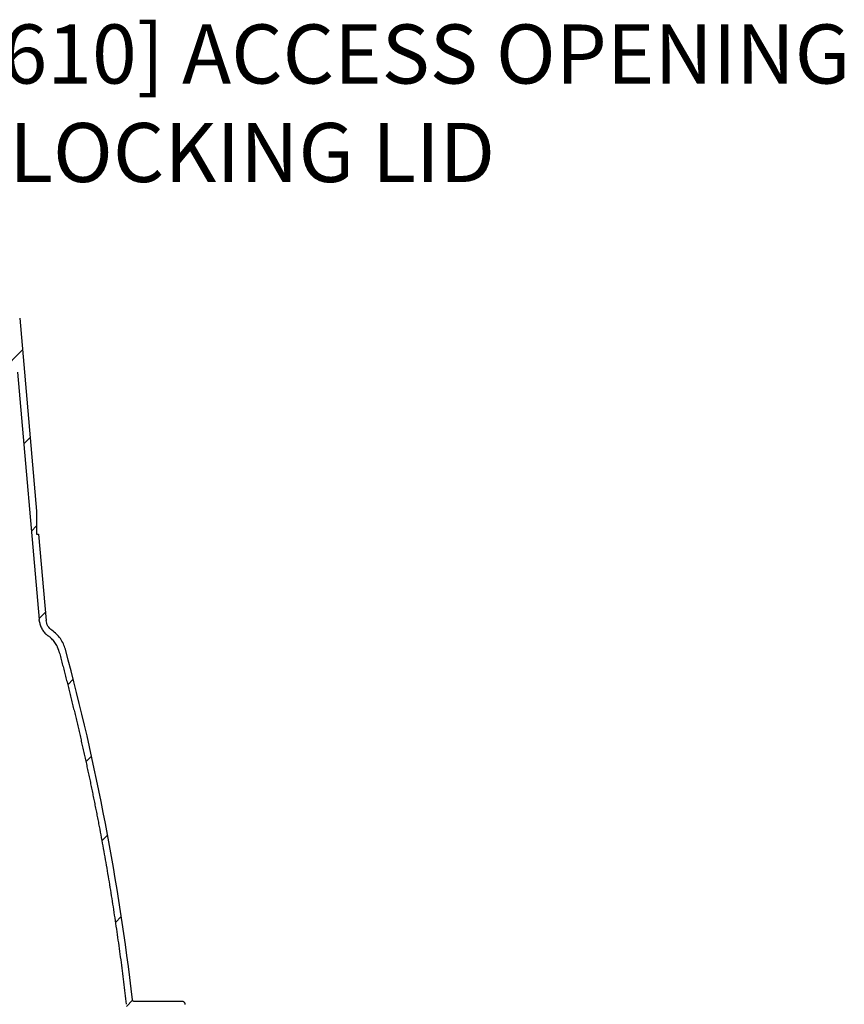
# Model space of a CAD drawing. Units: inches. Extents: x -554 to -250, y -1641 to -1409.
# Drawn here: x -466 to -438, y -1525 to -1492 of the extents above; entities that cross this region are included whole.
import ezdxf
from ezdxf import colors
from ezdxf.entities.mleader import LeaderData, LeaderLine
from ezdxf.math import Vec2, Vec3

# ---------------------------------------------------------------- set-up
doc = ezdxf.new("R2010")
doc.units = ezdxf.units.IN
doc.header["$MEASUREMENT"] = 0
doc.layers.get('0').update_dxf_attribs({"lineweight": 15})
doc.layers.add('dimensions', color=7, linetype='Continuous', lineweight=9)
doc.styles.get("Standard").update_dxf_attribs({"font": 'arial.ttf'})

msp = doc.modelspace()

# ---------------------------------------------------------------- hatches: boundary and pattern name
at = {"linetype": 'Continuous', "lineweight": 18}
h = msp.add_hatch(dxfattribs=at)
h.set_pattern_fill('ANSI31', scale=0.71314, style=0)
h.set_pattern_definition([(45, (-548.3246, -1611.425), (-1.601046, 1.601046), [])])
edge = h.paths.add_edge_path(flags=0)
edge.add_spline(control_points=[(-461.541, -1529.437), (-461.537, -1529.47), (-461.506, -1529.497), (-461.473, -1529.497)], knot_values=[0, 0, 0, 0, 1, 1, 1, 1], weights=[1, 1, 1, 1], degree=3, periodic=0)
edge.add_line((-461.473, -1529.497), (-457.94, -1529.497))
edge.add_arc((-457.94, -1529.565), 0.0679, 1.5, 90, ccw=False)
edge.add_line((-457.872, -1529.563), (-457.871, -1529.589))
edge.add_arc((-457.803, -1529.588), 0.0679, 181.5, 270)
edge.add_line((-457.803, -1529.656), (-457.417, -1529.656))
edge.add_arc((-457.417, -1529.622), 0.034, 270, 358.5)
edge.add_line((-457.383, -1529.622), (-457.379, -1529.484))
edge.add_arc((-457.322, -1529.486), 0.0566, 90, 178.5, ccw=False)
edge.add_line((-457.322, -1529.429), (-457.236, -1529.429))
edge.add_arc((-457.236, -1529.35), 0.0792, 270, 356.6254)
edge.add_line((-457.157, -1529.355), (-457.126, -1528.824))
edge.add_arc((-457.069, -1528.827), 0.0566, 90, 176.6254, ccw=False)
edge.add_line((-457.069, -1528.77), (-456.841, -1528.77))
edge.add_arc((-456.841, -1528.827), 0.0566, 3.3746, 90, ccw=False)
edge.add_line((-456.785, -1528.824), (-456.753, -1529.355))
edge.add_arc((-456.674, -1529.35), 0.0792, 183.3746, 270)
edge.add_line((-456.674, -1529.429), (-456.588, -1529.429))
edge.add_arc((-456.588, -1529.486), 0.0566, 1.5, 90, ccw=False)
edge.add_line((-456.532, -1529.484), (-456.528, -1529.622))
edge.add_arc((-456.494, -1529.622), 0.034, 181.5, 270)
edge.add_line((-456.494, -1529.656), (-455.743, -1529.656))
edge.add_line((-455.743, -1529.656), (-455.806, -1529))
edge.add_arc((-455.84, -1529.003), 0.034, 5.5, 95.5)
edge.add_line((-455.843, -1528.969), (-455.994, -1528.984))
edge.add_arc((-455.991, -1529.018), 0.034, 95.5, 178.5)
edge.add_line((-456.025, -1529.017), (-456.029, -1529.192))
edge.add_arc((-456.041, -1529.191), 0.0113, 270, 358.5, ccw=False)
edge.add_line((-456.041, -1529.203), (-456.257, -1529.203))
edge.add_arc((-456.257, -1529.169), 0.034, 181.5, 270, ccw=False)
edge.add_line((-456.291, -1529.17), (-456.303, -1528.738))
edge.add_arc((-456.336, -1528.739), 0.034, 1.5, 90)
edge.add_line((-456.336, -1528.705), (-456.532, -1528.705))
edge.add_arc((-456.532, -1528.671), 0.034, 183.3746, 270, ccw=False)
edge.add_line((-456.566, -1528.673), (-456.638, -1527.45))
edge.add_arc((-456.7, -1527.454), 0.0623, 3.3746, 90)
edge.add_line((-456.7, -1527.391), (-459.908, -1527.391))
edge.add_spline(control_points=[(-459.908, -1527.391), (-459.96, -1527.391), (-460.009, -1527.344), (-460.01, -1527.291)], knot_values=[0, 0, 0, 0, 1, 1, 1, 1], weights=[1, 1, 1, 1], degree=3, periodic=0)
edge.add_line((-460.01, -1527.291), (-460.048, -1525.069))
edge.add_spline(control_points=[(-460.048, -1525.069), (-460.049, -1525.015), (-460.097, -1524.969), (-460.15, -1524.969)], knot_values=[0, 0, 0, 0, 1, 1, 1, 1], weights=[1, 1, 1, 1], degree=3, periodic=0)
edge.add_line((-460.15, -1524.969), (-461.761, -1524.969))
edge.add_spline(control_points=[(-461.761, -1524.969), (-461.794, -1524.969), (-461.825, -1524.941), (-461.829, -1524.908)], knot_values=[0, 0, 0, 0, 1, 1, 1, 1], weights=[1, 1, 1, 1], degree=3, periodic=0)
edge.add_spline(control_points=[(-461.829, -1524.908), (-462.288, -1520.934), (-463.043, -1516.976), (-464.085, -1513.1)], knot_values=[0, 0, 0, 0, 1, 1, 1, 1], weights=[1, 1, 1, 1], degree=3, periodic=0)
edge.add_spline(control_points=[(-464.085, -1513.1), (-464.155, -1512.843), (-464.318, -1512.612), (-464.538, -1512.461)], knot_values=[0, 0, 0, 0, 1, 1, 1, 1], weights=[1, 1, 1, 1], degree=3, periodic=0)
edge.add_spline(control_points=[(-464.538, -1512.461), (-464.648, -1512.385), (-464.722, -1512.259), (-464.733, -1512.127)], knot_values=[0, 0, 0, 0, 1, 1, 1, 1], weights=[1, 1, 1, 1], degree=3, periodic=0)
edge.add_line((-464.733, -1512.127), (-464.987, -1509.221))
edge.add_line((-464.987, -1509.221), (-465.056, -1509.221))
edge.add_line((-465.056, -1509.221), (-465.056, -1508.442))
edge.add_line((-465.056, -1508.442), (-465.624, -1501.946))
edge.add_arc((-466.611, -1502.032), 0.991, 5, 90)
edge.add_line((-466.611, -1501.041), (-467.065, -1501.041))
edge.add_arc((-467.065, -1501.494), 0.453, 90, 177.5518)
edge.add_arc((-467.812, -1501.462), 0.294, 270, 357.5518, ccw=False)
edge.add_line((-467.812, -1501.757), (-469.223, -1501.757))
edge.add_arc((-469.223, -1501.7), 0.0566, 181.5, 270, ccw=False)
edge.add_line((-469.279, -1501.702), (-469.284, -1501.529))
edge.add_arc((-469.34, -1501.53), 0.0566, 1.5, 90)
edge.add_line((-469.34, -1501.474), (-469.562, -1501.474))
edge.add_arc((-469.562, -1501.508), 0.034, 90, 155)
edge.add_line((-469.592, -1501.493), (-469.706, -1501.737))
edge.add_arc((-469.737, -1501.723), 0.034, 270, 335, ccw=False)
edge.add_line((-469.737, -1501.757), (-470.008, -1501.757))
edge.add_line((-470.008, -1501.757), (-470.016, -1501.73))
edge.add_arc((-470.079, -1501.749), 0.0657, 16.3574, 163.6426)
edge.add_line((-470.142, -1501.73), (-470.149, -1501.757))
edge.add_line((-470.149, -1501.757), (-470.218, -1501.757))
edge.add_arc((-470.218, -1501.813), 0.0566, 90, 178.5)
edge.add_line((-470.275, -1501.812), (-470.279, -1501.983))
edge.add_line((-470.279, -1501.983), (-470.386, -1501.983))
edge.add_line((-470.386, -1501.983), (-470.386, -1502.889))
edge.add_line((-470.386, -1502.889), (-470.501, -1502.889))
edge.add_arc((-470.501, -1502.832), 0.0566, 181.5, 270, ccw=False)
edge.add_line((-470.558, -1502.834), (-470.584, -1501.812))
edge.add_arc((-470.641, -1501.813), 0.0566, 1.5, 90)
edge.add_line((-470.641, -1501.757), (-470.656, -1501.757))
edge.add_line((-470.656, -1501.757), (-470.656, -1503.115))
edge.add_line((-470.656, -1503.115), (-470.536, -1503.115))
edge.add_arc((-470.536, -1503.15), 0.0351, 2, 90, ccw=False)
edge.add_line((-470.501, -1503.149), (-470.491, -1503.436))
edge.add_arc((-470.389, -1503.432), 0.102, 182, 270)
edge.add_line((-470.389, -1503.534), (-470.366, -1503.534))
edge.add_arc((-470.366, -1503.432), 0.102, 270, 304.6761)
edge.add_arc((-470.27, -1503.572), 0.0679, 85.3914, 124.6761, ccw=False)
edge.add_line((-470.264, -1503.504), (-467.881, -1503.696))
edge.add_arc((-467.886, -1503.764), 0.0679, 74.9652, 85.3914, ccw=False)
edge.add_arc((-467.842, -1503.6), 0.102, 254.9652, 270)
edge.add_line((-467.842, -1503.702), (-467.78, -1503.702))
edge.add_line((-467.78, -1503.702), (-465.766, -1503.702))
edge.add_arc((-465.766, -1503.77), 0.0679, 5, 90, ccw=False)
edge.add_line((-465.698, -1503.764), (-464.969, -1512.091))
edge.add_spline(control_points=[(-464.969, -1512.091), (-464.968, -1512.103), (-464.967, -1512.114), (-464.964, -1512.126)], knot_values=[0, 0, 0, 0, 1, 1, 1, 1], weights=[1, 1, 1, 1], degree=3, periodic=0)
edge.add_spline(control_points=[(-464.964, -1512.126), (-464.961, -1512.142), (-464.958, -1512.158), (-464.956, -1512.174)], knot_values=[0, 0, 0, 0, 1, 1, 1, 1], weights=[1, 1, 1, 1], degree=3, periodic=0)
edge.add_spline(control_points=[(-464.956, -1512.174), (-464.932, -1512.363), (-464.824, -1512.539), (-464.666, -1512.647)], knot_values=[0, 0, 0, 0, 1, 1, 1, 1], weights=[1, 1, 1, 1], degree=3, periodic=0)
edge.add_spline(control_points=[(-464.666, -1512.647), (-464.49, -1512.768), (-464.36, -1512.953), (-464.304, -1513.159)], knot_values=[0, 0, 0, 0, 1, 1, 1, 1], weights=[1, 1, 1, 1], degree=3, periodic=0)
edge.add_spline(control_points=[(-464.304, -1513.159), (-463.253, -1517.068), (-462.497, -1521.046), (-462.039, -1525.061)], knot_values=[0, 0, 0, 0, 1, 1, 1, 1], weights=[1, 1, 1, 1], degree=3, periodic=0)
edge.add_spline(control_points=[(-462.039, -1525.061), (-461.873, -1526.52), (-461.707, -1527.978), (-461.541, -1529.437)], knot_values=[0, 0, 0, 0, 1, 1, 1, 1], weights=[1, 1, 1, 1], degree=3, periodic=0)

# ---------------------------------------------------------------- linework, layer by layer
at = {"color": 7, "linetype": 'Continuous', "lineweight": 25}
for p, q in [((-465.624, -1501.946), (-465.056, -1508.442)), ((-465.698, -1503.764), (-464.969, -1512.091)), ((-465.056, -1508.442), (-465.056, -1509.221)), ((-465.056, -1509.221), (-464.987, -1509.221)), ((-464.987, -1509.221), (-464.733, -1512.127)), ((-460.15, -1524.969), (-461.761, -1524.969))]:
    msp.add_line(p, q, dxfattribs=at)
msp.add_open_spline([(-464.964, -1512.126), (-464.967, -1512.114), (-464.968, -1512.103), (-464.969, -1512.091)], degree=3, dxfattribs=at)
for points, knots in [([(-464.956, -1512.174), (-464.956, -1512.17), (-464.958, -1512.162), (-464.959, -1512.15), (-464.962, -1512.138), (-464.963, -1512.13), (-464.964, -1512.126)], [0, 0, 0, 0, 0.250057, 0.5, 0.749943, 1, 1, 1, 1]), ([(-464.956, -1512.174), (-464.955, -1512.179), (-464.954, -1512.191), (-464.951, -1512.209), (-464.947, -1512.226), (-464.943, -1512.244), (-464.939, -1512.261), (-464.934, -1512.278), (-464.929, -1512.295), (-464.917, -1512.329), (-464.897, -1512.379), (-464.863, -1512.442), (-464.822, -1512.501), (-464.785, -1512.545), (-464.755, -1512.575), (-464.734, -1512.595), (-464.712, -1512.613), (-464.69, -1512.631), (-464.674, -1512.642), (-464.666, -1512.647)], [0, 0, 0, 0, 0.031328, 0.062592, 0.093815, 0.125017, 0.15622, 0.187447, 0.218719, 0.250057, 0.375008, 0.500005, 0.624957, 0.749954, 0.800045, 0.850006, 0.899926, 0.949894, 1, 1, 1, 1]), ([(-464.538, -1512.461), (-464.593, -1512.423), (-464.64, -1512.373), (-464.707, -1512.258), (-464.727, -1512.193), (-464.733, -1512.127)], [0, 0, 0, 0, 0.5, 0.5, 1, 1, 1, 1]), ([(-464.304, -1513.159), (-464.306, -1513.153), (-464.309, -1513.14), (-464.315, -1513.121), (-464.322, -1513.102), (-464.328, -1513.083), (-464.335, -1513.064), (-464.343, -1513.046), (-464.351, -1513.027), (-464.367, -1512.991), (-464.395, -1512.938), (-464.439, -1512.87), (-464.488, -1512.807), (-464.533, -1512.758), (-464.572, -1512.721), (-464.602, -1512.695), (-464.634, -1512.671), (-464.655, -1512.655), (-464.666, -1512.647)], [0, 0, 0, 0, 0.0313042, 0.0625639, 0.0937943, 0.1250106, 0.1562283, 0.1874625, 0.2187287, 0.2500419, 0.3750041, 0.5000075, 0.6249697, 0.7499732, 0.8125334, 0.8749763, 0.9374244, 1, 1, 1, 1]), ([(-464.085, -1513.1), (-464.103, -1513.036), (-464.126, -1512.973), (-464.183, -1512.852), (-464.216, -1512.795), (-464.293, -1512.686), (-464.337, -1512.635), (-464.432, -1512.541), (-464.483, -1512.498), (-464.538, -1512.461)], [0, 0, 0, 0, 0.25, 0.25, 0.5, 0.5, 0.75, 0.75, 1, 1, 1, 1]), ([(-464.304, -1513.159), (-464.287, -1513.222), (-464.253, -1513.348), (-464.203, -1513.538), (-464.154, -1513.727), (-464.104, -1513.916), (-464.056, -1514.106), (-464.007, -1514.296), (-463.959, -1514.486), (-463.912, -1514.675), (-463.865, -1514.866), (-463.819, -1515.056), (-463.773, -1515.246), (-463.727, -1515.436), (-463.682, -1515.627), (-463.637, -1515.817), (-463.593, -1516.008), (-463.549, -1516.199), (-463.506, -1516.389), (-463.463, -1516.58), (-463.421, -1516.772), (-463.379, -1516.963), (-463.338, -1517.154), (-463.297, -1517.345), (-463.256, -1517.537), (-463.216, -1517.728), (-463.176, -1517.92), (-463.137, -1518.112), (-463.099, -1518.304), (-463.06, -1518.496), (-463.023, -1518.688), (-462.985, -1518.88), (-462.937, -1519.133), (-462.878, -1519.445), (-462.81, -1519.817), (-462.744, -1520.19), (-462.679, -1520.563), (-462.616, -1520.937), (-462.555, -1521.31), (-462.496, -1521.684), (-462.438, -1522.059), (-462.382, -1522.433), (-462.328, -1522.808), (-462.275, -1523.183), (-462.224, -1523.558), (-462.175, -1523.933), (-462.128, -1524.309), (-462.083, -1524.685), (-462.054, -1524.936), (-462.039, -1525.061)], [0, 0, 0, 0, 0.016148, 0.032295, 0.048441, 0.064585, 0.080728, 0.096871, 0.113012, 0.129153, 0.145293, 0.161432, 0.177571, 0.193709, 0.209848, 0.225985, 0.242123, 0.258261, 0.274399, 0.290537, 0.306675, 0.322813, 0.338952, 0.355092, 0.371232, 0.387372, 0.403514, 0.419656, 0.4358, 0.451944, 0.46809, 0.484237, 0.500385, 0.531623, 0.562856, 0.594085, 0.62531, 0.656533, 0.687754, 0.718973, 0.750192, 0.781411, 0.81263, 0.843851, 0.875074, 0.9063, 0.937529, 0.968762, 1, 1, 1, 1]), ([(-461.829, -1524.908), (-462.058, -1522.921), (-462.362, -1520.938), (-463.115, -1516.996), (-463.564, -1515.038), (-464.085, -1513.1)], [0, 0, 0, 0, 0.5, 0.5, 1, 1, 1, 1]), ([(-461.761, -1524.969), (-461.77, -1524.969), (-461.778, -1524.967), (-461.793, -1524.961), (-461.8, -1524.957), (-461.813, -1524.946), (-461.818, -1524.939), (-461.825, -1524.925), (-461.828, -1524.917), (-461.829, -1524.908)], [0, 0, 0, 0, 0.25, 0.25, 0.5, 0.5, 0.75, 0.75, 1, 1, 1, 1]), ([(-460.048, -1525.069), (-460.048, -1525.067), (-460.049, -1525.062), (-460.049, -1525.056), (-460.051, -1525.049), (-460.052, -1525.043), (-460.054, -1525.036), (-460.058, -1525.026), (-460.066, -1525.013), (-460.078, -1524.997), (-460.094, -1524.985), (-460.109, -1524.977), (-460.124, -1524.972), (-460.137, -1524.969), (-460.146, -1524.969), (-460.15, -1524.969)], [0, 0, 0, 0, 0.0419718, 0.0836004, 0.125061, 0.166531, 0.2081877, 0.2502061, 0.3750505, 0.5000636, 0.624908, 0.7499211, 0.8334801, 0.9163663, 1, 1, 1, 1])]:
    msp.add_open_spline(points, degree=3, knots=knots, dxfattribs=at)

# ---------------------------------------------------------------- leaders
at = {"layer": 'dimensions', "lineweight": 18}
ml = msp.add_multileader_mtext('Standard', dxfattribs=at)
ml.set_content('%%C{\\fTimes New Roman|b0|i0|c0|p18; }24 [610] ACCESS OPENING \\PWITH LOCKING LID', color=256)
ml.set_leader_properties()
ml.build(insert=Vec2(0, 0))
ml.multileader.update_dxf_attribs({"dogleg_length": 6.9, "arrow_head_size": 2.212})
ctx = ml.context
ctx.base_point, ctx.char_height, ctx.arrow_head_size, ctx.landing_gap_size, ctx.plane_origin = Vec3(-475.142, -1493.06), 1.99122, 2.212, 1.77, Vec3(-479.642, -1580.277)
notes = []
notes.append((ctx, [(0, (1, 1, 0), (-480.452, -1493.06), (1, 0), 5.31, [(0, [(-484.524, -1500.455)], 0, [])])]))
ctx.mtext.insert, ctx.mtext.flow_direction = Vec3(-473.372, -1492.048), 5
for ctx, leaders in notes:
    for number, flags, end, landing, length, lines in leaders:
        leader = LeaderData()
        leader.index, (leader.has_last_leader_line, leader.has_dogleg_vector, leader.attachment_direction) = number, flags
        leader.last_leader_point, leader.dogleg_vector, leader.dogleg_length = Vec3(end), Vec3(landing), length
        for number, points, colour, breaks in lines:
            line = LeaderLine()
            line.index, line.vertices, line.color, line.breaks = number, Vec3.list(points), colors.encode_raw_color(colour), breaks
            leader.lines.append(line)
        ctx.leaders.append(leader)

doc.saveas('drawing.dxf')
